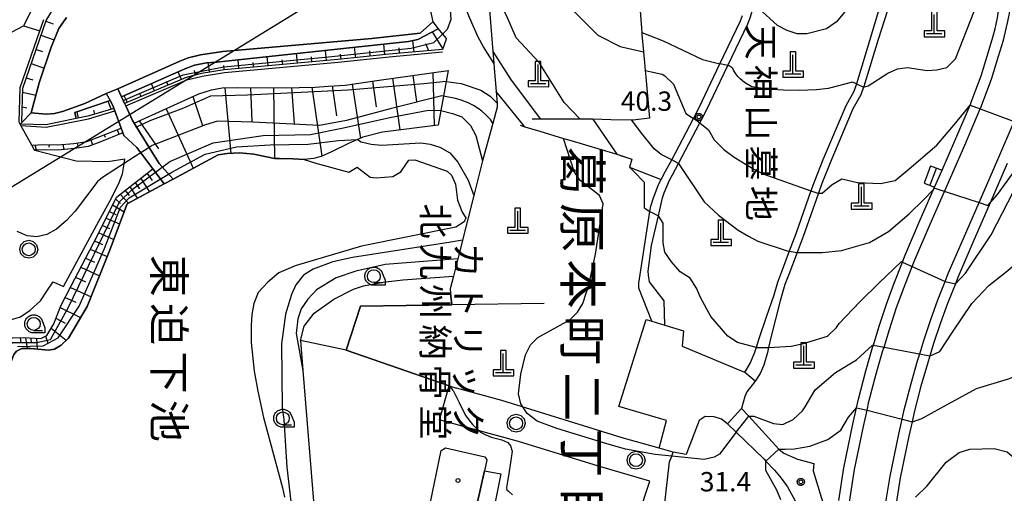
# Model space of a CAD drawing. Extents: x -8000 to -6000, y 93000 to 94500.
# Drawn here: x -7730 to -7539, y 93676 to 93768 of the extents above; entities that cross this region are included whole.
import ezdxf
from ezdxf.enums import TextEntityAlignment as Align

# ---------------------------------------------------------------- set-up
doc = ezdxf.new("R2010")
doc.units = 0
for name, color, linetype in [('2101000', 7, 'Continuous'), ('2101001', 7, 'Continuous'), ('2106000', 3, 'Continuous'), ('2106001', 3, 'Continuous'), ('2213000', 7, 'Continuous'), ('2214000', 3, 'Continuous'), ('2214110', 3, 'Continuous'), ('2214120', 3, 'Continuous'), ('2214990', 3, 'Continuous'), ('3001000', 4, 'Continuous'), ('3003000', 7, 'Continuous'), ('4201000', 7, 'Continuous'), ('4265000', 1, 'Continuous'), ('5101001', 4, 'Continuous'), ('5105000', 4, 'Continuous'), ('5105001', 4, 'Continuous'), ('6101110', 6, 'Continuous'), ('6101120', 6, 'Continuous'), ('6101990', 6, 'Continuous'), ('6110000', 1, 'Continuous'), ('6110110', 1, 'Continuous'), ('6110120', 1, 'Continuous'), ('6130000', 3, 'Continuous'), ('6301000', 3, 'Continuous'), ('6321000', 3, 'Continuous'), ('6331000', 3, 'Continuous'), ('7101000', 2, 'Continuous'), ('7101001', 8, 'Continuous'), ('7102000', 6, 'Continuous'), ('7102001', 8, 'Continuous'), ('7312000', 1, 'Continuous'), ('8114000', 5, 'Continuous'), ('8131000', 4, 'Continuous'), ('8151000', 5, 'Continuous'), ('8199000', 4, 'Continuous'), ('CLIP_BOX', 4, 'Continuous')]:
    doc.layers.add(name, color=color, linetype=linetype)
doc.styles.add('@PlotAnnotation', font='@MS Gothic.ttf')
doc.styles.add('Dm_Anotation', font='txt.shx', dxfattribs={"bigfont": 'PSCDM.shx'})

# ---------------------------------------------------------------- blocks, each defined once
blk = doc.blocks.new('420100')
at = {"layer": '4201000'}
for points in [[(0, 0), (0, 1.5)], [(0.6, 0), (-0.6, 0)]]:
    blk.add_lwpolyline(points, dxfattribs=at)
at = {"layer": 'CLIP_BOX'}
blk.add_lwpolyline([(-0.784, -0.224), (0.823, -0.227), (0.823, 0.233), (0.219, 0.233), (0.219, 1.731), (-0.218, 1.731), (-0.218, 0.233), (-0.785, 0.233)], close=True, dxfattribs=at)
blk = doc.blocks.new('632100')
at = {"layer": '6321000'}
blk.add_circle((0, 0), 0.5, dxfattribs=at)
at = {"layer": 'CLIP_BOX'}
blk.add_lwpolyline([(-0.347, 0.608), (0, 0.7), (0.356, 0.604), (0.615, 0.341), (0.7, -0.004), (0.602, -0.357), (0.343, -0.608), (-0.002, -0.698), (-0.339, -0.612), (-0.61, -0.345), (-0.696, 0), (-0.606, 0.345), (-0.347, 0.608)], dxfattribs=at)
blk = doc.blocks.new('633100')
at = {"layer": '6331000'}
blk.add_lwpolyline([(0, -0.5), (0.67, -0.5)], dxfattribs=at)
blk.add_circle((0, 0), 0.5, dxfattribs=at)
at = {"layer": 'CLIP_BOX'}
blk.add_lwpolyline([(0.87, -0.3), (0.87, -0.7), (0, -0.7), (-0.074, -0.695), (-0.146, -0.684), (-0.216, -0.666), (-0.282, -0.64), (-0.35, -0.606), (-0.414, -0.564), (-0.469, -0.521), (-0.52, -0.469), (-0.568, -0.408), (-0.608, -0.35), (-0.64, -0.281), (-0.666, -0.214), (-0.686, -0.144), (-0.697, -0.071), (-0.699, 0.003), (-0.695, 0.075), (-0.684, 0.148), (-0.665, 0.216), (-0.64, 0.281), (-0.606, 0.349), (-0.565, 0.412), (-0.522, 0.467), (-0.467, 0.52), (-0.41, 0.568), (-0.349, 0.607), (-0.283, 0.641), (-0.215, 0.665), (-0.148, 0.684), (-0.072, 0.696), (0, 0.7), (0.074, 0.696), (0.147, 0.685), (0.219, 0.666), (0.283, 0.639), (0.355, 0.605), (0.416, 0.562), (0.472, 0.518), (0.525, 0.463), (0.57, 0.407), (0.609, 0.346), (0.646, 0.273)], close=True, dxfattribs=at)
blk = doc.blocks.new('731200')
at = {"layer": '7312000'}
blk.add_circle((0, 0), 0.15, dxfattribs=at)
at = {"layer": 'CLIP_BOX'}
blk.add_lwpolyline([(-0.209, -0.178), (-0.219, -0.166), (-0.237, -0.14), (-0.251, -0.113), (-0.258, -0.094), (-0.265, -0.075), (-0.269, -0.057), (-0.273, -0.031), (-0.275, -0.008), (-0.274, 0.024), (-0.27, 0.054), (-0.266, 0.071), (-0.261, 0.088), (-0.255, 0.104), (-0.246, 0.124), (-0.239, 0.136), (-0.228, 0.154), (-0.219, 0.166), (-0.202, 0.187), (-0.189, 0.199), (-0.169, 0.217), (-0.151, 0.23), (-0.135, 0.239), (-0.113, 0.251), (-0.101, 0.256), (-0.082, 0.262), (-0.056, 0.269), (-0.04, 0.272), (-0.016, 0.275), (0.004, 0.275), (0.022, 0.274), (0.042, 0.272), (0.065, 0.267), (0.079, 0.264), (0.108, 0.253), (0.121, 0.247), (0.143, 0.235), (0.16, 0.224), (0.18, 0.208), (0.194, 0.194), (0.206, 0.182), (0.222, 0.162), (0.233, 0.146), (0.249, 0.116), (0.257, 0.097), (0.264, 0.075), (0.269, 0.057), (0.273, 0.032), (0.275, 0.014), (0.275, -0.008), (0.274, -0.023), (0.271, -0.048), (0.267, -0.067), (0.261, -0.088), (0.249, -0.117), (0.23, -0.151), (0.219, -0.166), (0.204, -0.184), (0.189, -0.199), (0.172, -0.215), (0.154, -0.228), (0.136, -0.239), (0.124, -0.246), (0.107, -0.253), (0.09, -0.26), (0.071, -0.266), (0.044, -0.271), (0.028, -0.274), (0.009, -0.275), (-0.009, -0.275), (-0.024, -0.274), (-0.041, -0.272), (-0.063, -0.268), (-0.086, -0.261), (-0.101, -0.256), (-0.115, -0.25), (-0.133, -0.241), (-0.148, -0.231), (-0.17, -0.216), (-0.182, -0.206), (-0.197, -0.192)], close=True, dxfattribs=at)
blk = doc.blocks.new('819900')
at = {"layer": '8199000'}
blk.add_circle((0, 0), 0.15, dxfattribs=at)

msp = doc.modelspace()

# ---------------------------------------------------------------- linework, layer by layer
at = {"layer": '2101000', "flags": 128}
for points in [[(-7545.82, 93751.74), (-7545.7, 93752.02), (-7545.66, 93752.13), (-7545.21, 93753.35), (-7543.67, 93757.42), (-7542.34, 93761.85), (-7541.38, 93764.92), (-7540.97, 93766.49), (-7540.75, 93767.45), (-7540.5, 93768.68), (-7540.34, 93769.56), (-7539.96, 93771.76), (-7539.91, 93772.3), (-7539.84, 93773.23), (-7539.79, 93774.66)], [(-7551.25, 93739.13), (-7548.79, 93744.78), (-7545.82, 93751.74)], [(-7571.27, 93675.01), (-7570.26, 93681.4), (-7568.51, 93689.82), (-7567.82, 93693.01), (-7567.45, 93694.72), (-7566.04, 93700.16), (-7564.7, 93704.71), (-7564.56, 93705.16), (-7563.45, 93708.84), (-7562.03, 93713.12), (-7560.55, 93717.19), (-7558.93, 93721.28), (-7558.44, 93722.52), (-7555.46, 93729.47), (-7552.89, 93735.37), (-7552.69, 93735.83)], [(-7590.1, 93692.89), (-7588.7, 93691.36), (-7582.9, 93685.01), (-7582.82, 93684.92), (-7581.89, 93684.19), (-7579.25, 93683.06), (-7576.12, 93682.19), (-7576.21, 93680.78), (-7573.26, 93671.05)], [(-7592.79, 93689.88), (-7591.15, 93688.3), (-7585.79, 93683.13), (-7585.36, 93682.67), (-7583.73, 93680.91), (-7582.44, 93679.38), (-7581.17, 93677.67), (-7579.7, 93674.96), (-7579.7, 93674.46), (-7579.32, 93672.31), (-7578.62, 93669.6)]]:
    msp.add_lwpolyline(points, dxfattribs=at)
at = {"layer": '2101001', "flags": 128}
for points in [[(-7538.6, 93740.39), (-7541.92, 93732.77), (-7545.27, 93725.07), (-7548.18, 93718.29), (-7548.67, 93717.05), (-7550.18, 93713.24), (-7551.55, 93709.48), (-7552.87, 93705.48), (-7553.6, 93703.09), (-7554.07, 93701.53), (-7555.34, 93697.21), (-7556.65, 93692.14), (-7557.05, 93690.32), (-7557.66, 93687.51), (-7559.34, 93679.4), (-7559.46, 93678.62)], [(-7552.69, 93735.83), (-7551.25, 93739.13)], [(-7592.79, 93689.88), (-7590.1, 93692.89)], [(-7559.46, 93678.62), (-7560.32, 93673.21), (-7560.36, 93672.97), (-7561.09, 93667.57)]]:
    msp.add_lwpolyline(points, dxfattribs=at)
at = {"layer": '2106000', "flags": 128}
for points in [[(-7604.97, 93709.03), (-7605.12, 93713.73), (-7607.92, 93717.47), (-7608.13, 93718.71), (-7608.19, 93719.51), (-7607.57, 93724.48), (-7606.21, 93730.25), (-7605.39, 93733.73), (-7605.06, 93734.73), (-7604.03, 93737.17), (-7603.47, 93738.2), (-7602.32, 93740.4), (-7598.21, 93748.26), (-7596.98, 93750.6), (-7592.76, 93759.43), (-7588.9, 93767.51), (-7588.45, 93768.66), (-7587.8, 93770.77), (-7585.42, 93778.47), (-7585.18, 93779.24)], [(-7561.13, 93778.3), (-7565.08, 93764.87), (-7567.8, 93755.87), (-7568.36, 93754.38), (-7569.92, 93751.6), (-7574.33, 93741.09), (-7575.98, 93736.99), (-7576.64, 93735.11), (-7579.56, 93726.73), (-7580.85, 93723.37), (-7582.37, 93719.41), (-7583.11, 93717.34), (-7583.87, 93714.83), (-7585.33, 93710.61), (-7586.77, 93706.38), (-7587.28, 93704.71), (-7587.58, 93703.72), (-7588.37, 93701.85), (-7589.26, 93700.34), (-7589.54, 93699.93)], [(-7560.02, 93775.75), (-7563.65, 93764.43), (-7566.39, 93755.36), (-7566.46, 93755.18), (-7566.99, 93753.74), (-7568.53, 93751.02), (-7572.94, 93740.53), (-7574.57, 93736.49), (-7575.21, 93734.65), (-7578.15, 93726.21), (-7579.34, 93723.11), (-7580.96, 93718.9), (-7581.68, 93716.9), (-7582.63, 93713.76), (-7584.43, 93706.64), (-7584.87, 93704.72), (-7585.09, 93703.76), (-7585.81, 93701.28), (-7586.48, 93699.65), (-7587.44, 93698.2)], [(-7607.46, 93709.79), (-7610, 93716.22), (-7610.01, 93717.2), (-7607.84, 93731.06), (-7607.67, 93732.14), (-7607.24, 93733.56), (-7606.21, 93736.3), (-7605.67, 93737.3), (-7604.8, 93738.89), (-7603.63, 93741.13), (-7599.42, 93749.16), (-7598.33, 93751.25), (-7594.28, 93759.73), (-7590.3, 93768.07), (-7589.88, 93769.11)]]:
    msp.add_lwpolyline(points, dxfattribs=at)
at = {"layer": '2106001', "flags": 128}
for points in [[(-7607.46, 93709.79), (-7604.97, 93709.03)], [(-7587.44, 93698.2), (-7589.54, 93699.93)]]:
    msp.add_lwpolyline(points, dxfattribs=at)
at = {"layer": '2213000', "flags": 128}
for points in [[(-7543.85, 93751), (-7543.75, 93751.24), (-7541.68, 93756.75), (-7540.33, 93761.23), (-7539.36, 93764.35), (-7538.93, 93766), (-7538.55, 93767.68), (-7538.27, 93769.19), (-7537.87, 93771.48), (-7537.75, 93772.77), (-7537.83, 93773.14), (-7538, 93773.52), (-7538.27, 93773.96), (-7538.52, 93774.23), (-7539.02, 93774.54), (-7539.79, 93774.66)], [(-7569.2, 93674.71), (-7568.2, 93681.03), (-7566.47, 93689.39), (-7565.78, 93692.53), (-7565.41, 93694.23), (-7564.01, 93699.61), (-7562.69, 93704.11), (-7562.49, 93704.77), (-7561.45, 93708.2), (-7560.05, 93712.44), (-7558.59, 93716.44), (-7557.02, 93720.42), (-7556.5, 93721.72), (-7553.54, 93728.64), (-7550.76, 93735), (-7546.86, 93743.95), (-7543.85, 93751)], [(-7562.3, 93673.54), (-7561.31, 93679.76), (-7559.62, 93687.93), (-7558.99, 93690.81), (-7558.6, 93692.61), (-7557.26, 93697.74), (-7555.99, 93702.11), (-7555.57, 93703.46), (-7554.77, 93706.09), (-7553.44, 93710.14), (-7552.05, 93713.95), (-7550.63, 93717.54), (-7550.03, 93719.05), (-7547.11, 93725.86), (-7544.07, 93732.83), (-7540.43, 93741.18), (-7537.3, 93748.53)]]:
    msp.add_lwpolyline(points, dxfattribs=at)
at = {"layer": '2214000', "flags": 128}
for points in [[(-7553.46, 93739.97), (-7551.25, 93739.13)], [(-7554.74, 93736.61), (-7552.69, 93735.83)]]:
    msp.add_lwpolyline(points, dxfattribs=at)
at = {"layer": '2214110', "flags": 128}
msp.add_lwpolyline([(-7553.46, 93739.97), (-7554.74, 93736.61)], dxfattribs=at)
at = {"layer": '2214120', "flags": 128}
msp.add_lwpolyline([(-7552.69, 93735.83), (-7551.25, 93739.13)], dxfattribs=at)
at = {"layer": '2214990', "flags": 128}
msp.add_lwpolyline([(-7552.35, 93739.55), (-7553.63, 93736.19)], dxfattribs=at)
at = {"layer": '3001000', "flags": 128}
msp.add_lwpolyline([(-7648.31, 93684.75), (-7647.43, 93685.22), (-7639.84, 93683.5), (-7639.46, 93682.9), (-7639.92, 93680.82), (-7641.31, 93674.46), (-7641.7, 93672.69), (-7643.03, 93671.94), (-7649.87, 93673.7), (-7650.43, 93674.41)], close=True, dxfattribs=at)
at = {"layer": '3003000', "flags": 128}
msp.add_lwpolyline([(-7639.92, 93680.82), (-7636.73, 93680.21), (-7638.02, 93673.76), (-7641.31, 93674.46)], close=True, dxfattribs=at)
at = {"layer": '4265000', "flags": 128}
msp.add_lwpolyline([(-7569.24, 93835.53), (-7747.89, 93725.77)], dxfattribs=at)
at = {"layer": '5101001', "flags": 128}
for points in [[(-7713.19, 93754), (-7710.94, 93754.88)], [(-7713.19, 93754), (-7712.45, 93752.61), (-7711.86, 93751.5), (-7711.71, 93751.09), (-7711.54, 93750.62), (-7710.32, 93747.26), (-7709.97, 93746.32), (-7709.8, 93745.84), (-7707.29, 93743.48), (-7706.52, 93742.46)], [(-7710.94, 93754.88), (-7710.23, 93753.33), (-7709.63, 93752.03), (-7709.43, 93751.57), (-7708.14, 93748.77), (-7707.79, 93748.2), (-7704.88, 93743.52)], [(-7706.52, 93742.46), (-7704.17, 93739.34), (-7701.98, 93736.43)], [(-7704.88, 93743.52), (-7702.95, 93740.42), (-7700.25, 93737.36)], [(-7701.98, 93736.43), (-7700.25, 93737.36)]]:
    msp.add_lwpolyline(points, dxfattribs=at)
at = {"layer": '5105000', "flags": 128}
for points in [[(-7697.35, 93826.51), (-7696.23, 93831.81), (-7695.73, 93834.27), (-7695.11, 93836.57), (-7676, 93829.16), (-7675.11, 93829.87), (-7658.41, 93820.82), (-7651.77, 93815.92), (-7651.21, 93814.99), (-7648.94, 93808.76), (-7656.53, 93804.18), (-7657.97, 93801.7), (-7658.17, 93796.53), (-7656.62, 93791.79), (-7655.02, 93788.54), (-7651.01, 93772.96), (-7649.92, 93767.85), (-7652.35, 93765.65), (-7661.73, 93764.67), (-7690.63, 93762.12), (-7694.93, 93761.5), (-7697.31, 93760.88), (-7698.97, 93760.23), (-7710.94, 93754.88)], [(-7713.19, 93754), (-7717.37, 93752.02), (-7721.7, 93750.51), (-7723.22, 93750.08), (-7724.84, 93749.99), (-7727.76, 93750.25), (-7726.21, 93756.05), (-7723.86, 93762.96), (-7722.37, 93766.58), (-7720.91, 93768.69)], [(-7700.25, 93737.36), (-7691.5, 93742.09), (-7689.77, 93742.31), (-7687.32, 93742.44), (-7684.58, 93742.22), (-7680.58, 93741.4), (-7679.63, 93741.36), (-7676.98, 93741.3), (-7674.87, 93741.16), (-7672.59, 93740.49), (-7666.21, 93738.69), (-7664.57, 93739.68), (-7662.03, 93737.77), (-7660.92, 93737.64), (-7657.69, 93737.91), (-7656.09, 93738.78), (-7655.13, 93740.22), (-7654.56, 93741.05), (-7653.4, 93741.12), (-7647.15, 93738.93), (-7646.3, 93738.15), (-7645.55, 93736.42), (-7645.16, 93733.27), (-7644.22, 93730.96), (-7643.49, 93729.84), (-7643.83, 93729.08), (-7645.44, 93728.06), (-7663.73, 93724.34), (-7676.59, 93720.57), (-7679.76, 93719.22), (-7681.88, 93717.4), (-7683.76, 93715.36), (-7684.61, 93713.27), (-7685.01, 93711.11), (-7685.11, 93708.97), (-7685.12, 93705.66), (-7684.52, 93700.1), (-7683.8, 93696.23), (-7682.76, 93691.11), (-7679.04, 93677.51), (-7678.68, 93675.71)], [(-7747.34, 93670.51), (-7751.44, 93689.51), (-7744.47, 93690.57), (-7742.95, 93690.49), (-7741.46, 93690.17), (-7740.03, 93689.73), (-7736.99, 93688.81), (-7736.13, 93688.55), (-7732.32, 93700.13), (-7731.11, 93703.33), (-7730.61, 93704.03), (-7729.56, 93704.54), (-7727.81, 93704.5), (-7724.41, 93704.17), (-7723.23, 93704.38), (-7721.96, 93705.14), (-7720.51, 93706.54), (-7716.9, 93712.69), (-7712.57, 93723.49), (-7709.16, 93732.56), (-7701.98, 93736.43)]]:
    msp.add_lwpolyline(points, dxfattribs=at)
at = {"layer": '5105001', "flags": 128}
for points in [[(-7710.94, 93754.88), (-7713.19, 93754)], [(-7700.25, 93737.36), (-7701.98, 93736.43)]]:
    msp.add_lwpolyline(points, dxfattribs=at)
at = {"layer": '6101110', "flags": 128}
for points in [[(-7729.51, 93748.42), (-7729.57, 93748.52), (-7729.38, 93755.03), (-7724.87, 93768.11), (-7723.62, 93770.13), (-7722.09, 93771.63), (-7719.63, 93773.23), (-7712.69, 93777.25), (-7707.25, 93781.58), (-7701.9, 93786.35), (-7700.53, 93787.86), (-7697.16, 93808.78), (-7697.11, 93809.11), (-7697.04, 93811.81), (-7697.16, 93813.78), (-7697.64, 93815.31), (-7698.86, 93817.08), (-7699.34, 93817.76), (-7700.24, 93819.3), (-7700.97, 93821.4), (-7701.45, 93822.97), (-7701.87, 93825.08)], [(-7647.36, 93764.54), (-7648.07, 93762.52), (-7658.39, 93761.58), (-7668.32, 93760.56), (-7690.34, 93758.57), (-7694.71, 93757.83), (-7697.73, 93757.07), (-7709.63, 93752.03)], [(-7707.79, 93748.2), (-7695.29, 93753.89), (-7692.79, 93754.71), (-7690.75, 93755.08), (-7687.75, 93755.14), (-7678.41, 93755.09), (-7675.81, 93755.15), (-7672.7, 93755.22), (-7670.13, 93755.41), (-7666.9, 93755.61), (-7660.32, 93756.58), (-7646.94, 93758.46)], [(-7711.71, 93751.09), (-7716.79, 93749.57), (-7719.03, 93749.13)], [(-7727.63, 93743.98), (-7725.31, 93744.07), (-7722.64, 93744), (-7719.49, 93744.29), (-7716.96, 93744.68), (-7714.77, 93745.49), (-7710.32, 93747.26)], [(-7736.13, 93688.55), (-7737.14, 93691.02), (-7737.32, 93692.41), (-7733.46, 93705.55), (-7732.98, 93706.04), (-7731.3, 93706.6), (-7729.25, 93706.63), (-7725.89, 93706.47), (-7724.74, 93707.04), (-7723.38, 93709.3), (-7721.98, 93712.81), (-7720.01, 93716.64), (-7714.98, 93726.33), (-7711.2, 93733.88), (-7704.17, 93739.34)]]:
    msp.add_lwpolyline(points, dxfattribs=at)
at = {"layer": '6101120', "flags": 128}
for points in [[(-7720.91, 93768.69), (-7722.37, 93766.58), (-7723.86, 93762.96), (-7726.21, 93756.05), (-7727.76, 93750.25), (-7729.51, 93748.42)], [(-7709.63, 93752.03), (-7710.23, 93753.33), (-7698.07, 93758.69), (-7696.07, 93759.46), (-7693.79, 93759.91), (-7691.83, 93760.07), (-7654.63, 93764.07), (-7652.82, 93764.44), (-7648.9, 93766.52), (-7648.03, 93765.47), (-7647.35, 93764.66), (-7647.36, 93764.54)], [(-7646.94, 93758.46), (-7647.34, 93756.32), (-7647.86, 93753.48), (-7648.39, 93750.67), (-7648.91, 93747.85), (-7659.67, 93746.47), (-7663.48, 93745.49), (-7664.49, 93745.04), (-7666.25, 93744.25), (-7669.55, 93742.64), (-7671.57, 93741.77), (-7673.01, 93741.36), (-7674.87, 93741.16), (-7676.98, 93741.3), (-7679.63, 93741.36), (-7680.58, 93741.4), (-7684.58, 93742.22), (-7687.32, 93742.44), (-7689.77, 93742.31), (-7691.5, 93742.09), (-7700.25, 93737.36), (-7702.95, 93740.42), (-7704.88, 93743.52), (-7707.79, 93748.2)], [(-7719.03, 93749.13), (-7719.27, 93750.27), (-7712.45, 93752.61), (-7711.86, 93751.5), (-7711.71, 93751.09)], [(-7710.32, 93747.26), (-7709.97, 93746.32), (-7714.41, 93744.55), (-7716.7, 93743.71), (-7719.36, 93743.3), (-7722.61, 93743), (-7725.3, 93743.07), (-7727.08, 93743), (-7727.63, 93743.98)], [(-7704.17, 93739.34), (-7701.98, 93736.43), (-7709.16, 93732.56), (-7712.57, 93723.49), (-7716.9, 93712.69), (-7720.51, 93706.54), (-7721.96, 93705.14), (-7723.23, 93704.38), (-7724.41, 93704.17), (-7727.81, 93704.5), (-7729.56, 93704.54), (-7730.61, 93704.03), (-7731.11, 93703.33), (-7732.32, 93700.13), (-7736.13, 93688.55)]]:
    msp.add_lwpolyline(points, dxfattribs=at)
at = {"layer": '6101990', "flags": 128}
for points in [[(-7724.9, 93768.01), (-7723.48, 93767.52)], [(-7648.01, 93762.7), (-7649.99, 93765.94)], [(-7725.85, 93765.27), (-7723.28, 93764.38)], [(-7659.2, 93761.49), (-7659.41, 93763.56)], [(-7653.54, 93762.02), (-7653.8, 93764.24)], [(-7650.71, 93762.28), (-7651.28, 93763.62)], [(-7726.79, 93762.53), (-7725.55, 93762.1)], [(-7676.17, 93759.85), (-7676.34, 93761.74)], [(-7670.51, 93760.36), (-7670.69, 93762.35)], [(-7667.68, 93760.62), (-7667.79, 93761.63)], [(-7664.86, 93760.91), (-7665.07, 93762.95)], [(-7662.03, 93761.2), (-7662.13, 93762.23)], [(-7656.37, 93761.76), (-7656.47, 93762.81)], [(-7727.74, 93759.79), (-7725.23, 93758.92)], [(-7693.12, 93758.1), (-7693.44, 93759.94)], [(-7687.49, 93758.83), (-7687.65, 93760.52)], [(-7684.66, 93759.09), (-7684.74, 93759.96)], [(-7681.83, 93759.34), (-7681.99, 93761.13)], [(-7679, 93759.59), (-7679.08, 93760.52)], [(-7673.34, 93760.1), (-7673.43, 93761.07)], [(-7698.62, 93756.7), (-7699.24, 93758.17)], [(-7695.91, 93757.53), (-7696.13, 93758.44)], [(-7690.32, 93758.58), (-7690.4, 93759.4)], [(-7649.91, 93758.05), (-7649.63, 93747.76)], [(-7728.69, 93757.04), (-7727.43, 93756.61)], [(-7703.85, 93754.48), (-7704.44, 93755.88)], [(-7701.23, 93755.59), (-7701.54, 93756.31)], [(-7665.52, 93755.82), (-7663.96, 93745.28)], [(-7661.62, 93756.39), (-7660.88, 93751.37)], [(-7657.72, 93756.95), (-7656.31, 93746.9)], [(-7653.81, 93757.5), (-7653.1, 93752.45)], [(-7729.4, 93754.26), (-7726.84, 93753.68)], [(-7706.46, 93753.37), (-7706.75, 93754.05)], [(-7690.24, 93755.09), (-7689.07, 93742.35)], [(-7685.26, 93755.13), (-7684.98, 93748.56)], [(-7680.78, 93755.1), (-7680.58, 93741.4)], [(-7677.31, 93755.11), (-7676.8, 93748.15)], [(-7673.37, 93755.2), (-7671.43, 93741.83)], [(-7669.44, 93755.45), (-7668.57, 93749.63)], [(-7712.22, 93750.94), (-7712.85, 93752.47)], [(-7709.08, 93752.26), (-7709.73, 93753.55)], [(-7696.41, 93753.38), (-7694.58, 93747.78)], [(-7729.49, 93751.36), (-7728.56, 93751.2)], [(-7718.57, 93749.22), (-7718.86, 93750.41)], [(-7715.38, 93750), (-7715.59, 93750.73)], [(-7701.61, 93751.01), (-7696.35, 93739.47)], [(-7706.81, 93748.65), (-7703.07, 93743.25)], [(-7711.08, 93746.96), (-7710.7, 93746.03)], [(-7718.84, 93744.39), (-7718.77, 93743.89)], [(-7716.18, 93744.97), (-7715.84, 93744.03)], [(-7713.63, 93745.94), (-7713.44, 93745.48)], [(-7727.03, 93744.01), (-7726.79, 93743.02)], [(-7724.29, 93744.04), (-7724.31, 93743.54)], [(-7721.56, 93744.1), (-7721.47, 93743.1)], [(-7707.58, 93736.7), (-7706.78, 93735.48)], [(-7706.52, 93737.52), (-7704.81, 93734.9)], [(-7705.29, 93738.48), (-7704.32, 93737.09)], [(-7709.56, 93735.16), (-7708.76, 93734.18)], [(-7708.63, 93735.88), (-7707.17, 93733.63)], [(-7711.38, 93733.53), (-7710.43, 93732.61)], [(-7710.49, 93734.43), (-7708.91, 93732.7)], [(-7712.6, 93731.09), (-7711.36, 93730.54)], [(-7711.96, 93732.37), (-7709.74, 93731.03)], [(-7713.23, 93729.82), (-7710.62, 93728.68)], [(-7713.95, 93728.39), (-7712.56, 93727.79)], [(-7715.47, 93725.38), (-7713.93, 93724.69)], [(-7714.66, 93726.97), (-7711.75, 93725.68)], [(-7716.3, 93723.79), (-7713.03, 93722.33)], [(-7717.21, 93722.03), (-7715.5, 93721.25)], [(-7718.12, 93720.27), (-7714.52, 93718.62)], [(-7719.13, 93718.33), (-7717.24, 93717.46)], [(-7720.14, 93716.38), (-7716.15, 93714.56)], [(-7721.15, 93714.42), (-7719.06, 93713.49)], [(-7722.12, 93712.45), (-7718.17, 93710.52)], [(-7722.94, 93710.41), (-7721.18, 93709.41)], [(-7723.9, 93708.44), (-7720.94, 93706.13)], [(-7729.91, 93706.62), (-7729.74, 93705.58)], [(-7728.85, 93706.61), (-7728.51, 93704.52)], [(-7727.79, 93706.56), (-7727.73, 93705.52)], [(-7726.73, 93706.51), (-7726.6, 93704.38)], [(-7724.96, 93706.93), (-7724.52, 93705.58)]]:
    msp.add_lwpolyline(points, dxfattribs=at)
at = {"layer": '6110000', "flags": 128}
for points in [[(-7710.68, 93789.29), (-7712.46, 93786.53), (-7714.12, 93784.05), (-7715.72, 93781.85), (-7717.44, 93780.12), (-7719.5, 93778.36), (-7724.37, 93774.87), (-7725.45, 93773.77), (-7726.75, 93771.8), (-7727.76, 93770.04), (-7729.21, 93767.09)], [(-7639.15, 93772.69), (-7638.29, 93762.12), (-7638.11, 93759.88), (-7638.03, 93758.87), (-7637.66, 93754.34), (-7637.48, 93752.12), (-7637.42, 93751.35), (-7638.31, 93748.14), (-7639.72, 93743.04), (-7640.26, 93740.92), (-7641.96, 93734.22), (-7644.15, 93725.56), (-7644.38, 93724.66), (-7645.08, 93721.92), (-7645.93, 93718.57), (-7646.56, 93716.09), (-7646.48, 93715.26), (-7646.26, 93713)], [(-7609.81, 93770.84), (-7609.42, 93765.83), (-7609.39, 93765.39), (-7609.08, 93762.04), (-7608.89, 93759.96), (-7608.75, 93758.42), (-7608.63, 93757.13), (-7607.92, 93749.18), (-7611.08, 93748.81), (-7611.37, 93748.82), (-7615.4, 93748.9), (-7618.93, 93748.97), (-7621.38, 93749.02), (-7621.56, 93749.02), (-7629.06, 93749.02), (-7630.65, 93749.02)], [(-7701.98, 93736.43), (-7704.17, 93739.34), (-7706.52, 93742.46), (-7707.29, 93743.48), (-7709.8, 93745.84), (-7709.97, 93746.32), (-7710.32, 93747.26), (-7711.54, 93750.62), (-7711.71, 93751.09), (-7711.86, 93751.5), (-7712.45, 93752.61)], [(-7710.23, 93753.33), (-7709.63, 93752.03), (-7709.43, 93751.57), (-7708.14, 93748.77), (-7707.79, 93748.2), (-7704.88, 93743.52), (-7702.95, 93740.42), (-7700.25, 93737.36)], [(-7632.97, 93747.82), (-7632.06, 93747.54), (-7629.2, 93746.67), (-7624.59, 93745.27), (-7623.39, 93744.9), (-7614.28, 93742.19), (-7613.53, 93741.95), (-7611.37, 93741.26), (-7611.8, 93739.71), (-7605.67, 93737.3)], [(-7628.35, 93713.26), (-7646.26, 93713), (-7663.92, 93712.74), (-7666.68, 93704.17), (-7675.57, 93706.1), (-7675.1, 93700.27), (-7672.98, 93674.13), (-7672.17, 93673.71), (-7666.28, 93670.63), (-7664.82, 93670.34), (-7652.25, 93667.8)], [(-7666.68, 93704.17), (-7646.74, 93697.28), (-7646.54, 93697.21), (-7645.35, 93696.8)]]:
    msp.add_lwpolyline(points, dxfattribs=at)
at = {"layer": '6110110', "flags": 128}
for points in [[(-7648.9, 93766.52), (-7652.82, 93764.44), (-7654.63, 93764.07), (-7691.83, 93760.07), (-7693.79, 93759.91), (-7696.07, 93759.46), (-7698.07, 93758.69), (-7710.23, 93753.33)], [(-7712.45, 93752.61), (-7719.27, 93750.27), (-7719.03, 93749.13), (-7724.83, 93747.88), (-7729.87, 93748.05)]]:
    msp.add_lwpolyline(points, dxfattribs=at)
at = {"layer": '6110120', "flags": 128}
for points in [[(-7710.23, 93753.33), (-7710.94, 93754.88), (-7698.97, 93760.23), (-7697.31, 93760.88), (-7694.93, 93761.5), (-7690.63, 93762.12), (-7661.73, 93764.67), (-7652.35, 93765.65), (-7649.92, 93767.85), (-7648.9, 93766.52)], [(-7729.87, 93748.05), (-7729.51, 93748.42), (-7727.76, 93750.25), (-7724.84, 93749.99), (-7723.22, 93750.08), (-7721.7, 93750.51), (-7717.37, 93752.02), (-7713.19, 93754), (-7712.45, 93752.61)]]:
    msp.add_lwpolyline(points, dxfattribs=at)
at = {"layer": '6130000', "flags": 128}
for points in [[(-7733.3, 93709.62), (-7729.8, 93710.65), (-7727.95, 93711.92), (-7725.96, 93713.74), (-7724.56, 93715.82), (-7723.5, 93717.47), (-7721.48, 93716.52), (-7715, 93728.49), (-7712.52, 93733.1), (-7710.74, 93736.5), (-7710.07, 93738.42), (-7709.72, 93740.33), (-7709.71, 93740.41), (-7709.59, 93741.25), (-7712.88, 93740.73), (-7719.05, 93740.83), (-7727.05, 93742.94), (-7727.08, 93743), (-7727.63, 93743.98), (-7729.74, 93747.8), (-7729.87, 93748.05), (-7730.07, 93748.4), (-7729.88, 93755.12), (-7726.07, 93766.15), (-7725.32, 93768.33)], [(-7741.7, 93763.26), (-7738.23, 93762.37), (-7729.21, 93767.09)], [(-7709.43, 93751.57), (-7697.57, 93756.6), (-7694.61, 93757.34), (-7690.28, 93758.08), (-7668.27, 93760.06), (-7658.35, 93761.08), (-7648.02, 93762.03)], [(-7729.74, 93747.8), (-7724.81, 93747.47), (-7716.67, 93749.09), (-7711.54, 93750.62)], [(-7538.6, 93740.39), (-7541.92, 93732.77), (-7545.27, 93725.07), (-7548.18, 93718.29), (-7548.67, 93717.05), (-7550.18, 93713.24), (-7551.55, 93709.48), (-7552.87, 93705.48), (-7553.6, 93703.09), (-7554.07, 93701.53), (-7555.34, 93697.21), (-7556.65, 93692.14), (-7557.05, 93690.32), (-7557.66, 93687.51), (-7559.34, 93679.4), (-7559.46, 93678.62), (-7560.32, 93673.21)]]:
    msp.add_lwpolyline(points, dxfattribs=at)
at = {"layer": '6301000', "flags": 128}
for points in [[(-7729.21, 93767.09), (-7726.07, 93766.15)], [(-7606.07, 93685.21), (-7604.61, 93690.55), (-7613.85, 93693.26), (-7608.57, 93710.13), (-7607.46, 93709.79), (-7604.97, 93709.03), (-7601.37, 93707.94), (-7601.6, 93704.94), (-7589.54, 93699.93)], [(-7613.97, 93658.77), (-7612.25, 93665.44), (-7607.88, 93678.78), (-7617.8, 93681.69), (-7633.31, 93686.47), (-7644.66, 93689.58), (-7648.65, 93690.68), (-7646.74, 93697.28)], [(-7600.44, 93684.96), (-7600.85, 93683.93), (-7603.32, 93684.44), (-7606.07, 93685.21), (-7613.22, 93687.2), (-7636.52, 93694.42), (-7645.35, 93696.8)], [(-7587.44, 93698.2), (-7589.1, 93696.09), (-7589.45, 93695.2), (-7590.1, 93692.89)], [(-7592.79, 93689.88), (-7593.99, 93690.84), (-7595.37, 93691.29), (-7597.14, 93691.33), (-7598.31, 93690.52), (-7600.44, 93684.96)], [(-7607.12, 93655.87), (-7606.41, 93662.05), (-7604.05, 93682.55), (-7603.63, 93683.63), (-7603.32, 93684.44)]]:
    msp.add_lwpolyline(points, dxfattribs=at)
at = {"layer": '7101000', "flags": 128}
for points in [[(-7640.17, 93786.68), (-7636.71, 93783.91), (-7632.05, 93780.12), (-7629.29, 93777.54), (-7624.64, 93772.54), (-7622.57, 93769.96), (-7617.92, 93765.31), (-7613.61, 93763.07), (-7609.08, 93762.04)], [(-7608.75, 93758.42), (-7605.5, 93757.71), (-7604.94, 93757.4), (-7603.25, 93755.81), (-7600.92, 93750.1), (-7599.42, 93749.16)], [(-7638.31, 93748.14), (-7638.74, 93748.92), (-7639.65, 93749.83), (-7640.41, 93750.54), (-7641.13, 93751.1), (-7642.04, 93751.66), (-7643.06, 93752.17), (-7644.43, 93752.68), (-7645.55, 93753.03), (-7647.87, 93753.48)], [(-7575.21, 93734.65), (-7574.46, 93734.65), (-7572.56, 93736.34), (-7570.65, 93737.4), (-7567.63, 93736.72), (-7563.2, 93736.49), (-7560.35, 93737.11), (-7557.62, 93739.34), (-7552.28, 93743.93), (-7548.56, 93748.27), (-7545.82, 93751.74)], [(-7598.21, 93748.26), (-7596.47, 93746.92), (-7595.42, 93745.02), (-7593.51, 93743.11), (-7591.5, 93741.63), (-7587.69, 93739.3), (-7585.78, 93738.35), (-7576.64, 93735.11)], [(-7706.52, 93742.46), (-7707.72, 93741.68), (-7709.71, 93740.41), (-7713.75, 93737.84), (-7714.8, 93736.97), (-7719.24, 93731.15), (-7720.93, 93729.35), (-7722.84, 93727.66), (-7724.74, 93726.6), (-7726.65, 93726.18), (-7728.55, 93726.39), (-7730.46, 93727.24)], [(-7675.57, 93706.1), (-7674.84, 93708.85), (-7672.89, 93711.36), (-7669.08, 93714.11), (-7665.27, 93716.02), (-7663.36, 93716.65), (-7659.55, 93717.39), (-7655.74, 93717.82), (-7645.93, 93718.57)], [(-7556.37, 93675.68), (-7554.15, 93677.91), (-7550.43, 93682.5), (-7547.95, 93684.36), (-7545.84, 93684.98), (-7541.13, 93685.1), (-7538.64, 93684.48), (-7536.78, 93682.87), (-7534.92, 93680.76), (-7533.23, 93677.6), (-7532.67, 93676.24)]]:
    msp.add_lwpolyline(points, dxfattribs=at)
at = {"layer": '7101001', "flags": 128}
for points in [[(-7609.08, 93762.04), (-7608.89, 93759.96), (-7608.75, 93758.42)], [(-7647.87, 93753.48), (-7648.19, 93753.55), (-7658.18, 93751.02), (-7666.67, 93748.74), (-7671.9, 93747.76), (-7684.8, 93748.41), (-7691.66, 93748.58), (-7693.94, 93747.92), (-7704.27, 93743.92), (-7704.88, 93743.52), (-7706.52, 93742.46)], [(-7545.82, 93751.74), (-7543.85, 93751), (-7537.3, 93748.53), (-7535.43, 93747.82)], [(-7638.31, 93748.14), (-7639.72, 93743.04), (-7640.26, 93740.92), (-7641.96, 93734.22), (-7644.15, 93725.56), (-7644.38, 93724.66), (-7645.08, 93721.92), (-7645.93, 93718.57)], [(-7599.42, 93749.16), (-7599.23, 93749.04), (-7598.21, 93748.26)], [(-7576.64, 93735.11), (-7575.34, 93734.65), (-7575.21, 93734.65)], [(-7675.57, 93706.1), (-7675.1, 93700.27), (-7672.98, 93674.13), (-7666.28, 93670.63), (-7664.82, 93670.34), (-7652.25, 93667.8), (-7640.51, 93665.04), (-7638.82, 93664.18), (-7636.07, 93662.2), (-7634.34, 93664.68), (-7629.84, 93661.74), (-7629.37, 93661.43), (-7628.43, 93661.23), (-7621.08, 93659.38), (-7616.13, 93658.13), (-7607.12, 93655.87), (-7603.63, 93654.99), (-7587.82, 93652.12), (-7578.73, 93653.27)]]:
    msp.add_lwpolyline(points, dxfattribs=at)
at = {"layer": '7102000', "flags": 128}
for points in [[(-7642.51, 93811.79), (-7642.83, 93810), (-7644.63, 93806.4), (-7648.76, 93800.69), (-7649.81, 93798.78), (-7651.08, 93794.97), (-7651.4, 93791.16), (-7651.3, 93789.26), (-7650.03, 93783.54), (-7647.27, 93774.02), (-7646.53, 93770.21), (-7646.43, 93768.3), (-7647.17, 93766.4), (-7648.03, 93765.47)], [(-7638.11, 93759.88), (-7640.08, 93763.01), (-7641.14, 93764.91), (-7642.83, 93768.72), (-7644.31, 93772.53), (-7645.79, 93778.25), (-7646.43, 93783.96), (-7646.43, 93785.87), (-7646.22, 93789.68), (-7645.58, 93793.49), (-7645.05, 93795.39), (-7643.78, 93799.2), (-7642.83, 93801), (-7640.5, 93804.81), (-7637.33, 93808.62), (-7636.27, 93810.63), (-7636.18, 93812.55)], [(-7563.29, 93782.96), (-7565.57, 93781.21), (-7567.16, 93778.83), (-7568.43, 93773.59), (-7570.12, 93769.78), (-7571.71, 93767.88), (-7573.61, 93766.5), (-7577.42, 93765.55), (-7579.33, 93765.55), (-7581.23, 93766.18), (-7583.14, 93767.14), (-7586.84, 93770.52), (-7587.8, 93770.77)], [(-7621.38, 93749.02), (-7624.47, 93752.22), (-7629.29, 93759.97), (-7633.78, 93764.79), (-7635.67, 93769.1), (-7639.39, 93776.02)], [(-7566.46, 93755.18), (-7565.57, 93755.49), (-7561.76, 93757.93), (-7559.86, 93758.78), (-7557.96, 93758.99), (-7554.15, 93758.46), (-7552.25, 93758.56), (-7550.34, 93758.99), (-7548.65, 93760.68), (-7542.84, 93775.59), (-7542.63, 93775.8)], [(-7609.42, 93765.83), (-7605.26, 93764.17), (-7597.64, 93760.57), (-7594.28, 93759.73)], [(-7638.29, 93762.12), (-7634.75, 93756.59), (-7629.06, 93749.02)], [(-7567.8, 93755.87), (-7568.62, 93756.18), (-7573.32, 93754.97), (-7575.56, 93754.7), (-7578.95, 93754.54), (-7582.06, 93754.65), (-7584.14, 93754.76), (-7586.38, 93755.03), (-7588.13, 93755.3), (-7589.55, 93756.12), (-7590.37, 93756.83), (-7590.81, 93757.27), (-7591.19, 93757.76), (-7591.57, 93758.36), (-7591.79, 93758.8), (-7592.12, 93759.07), (-7592.5, 93759.34), (-7592.76, 93759.43)], [(-7647.34, 93756.32), (-7644.42, 93755.92), (-7640.61, 93754.65), (-7638.81, 93753.48), (-7637.48, 93752.12)], [(-7632.06, 93747.54), (-7637.66, 93754.34)], [(-7648.39, 93750.67), (-7646.11, 93750.1), (-7644.31, 93749.46), (-7642.62, 93747.77), (-7641.56, 93745.86), (-7640.26, 93740.92)], [(-7541.91, 93732.78), (-7540.5, 93734.38), (-7536.78, 93739.59), (-7533.28, 93745.27), (-7531.1, 93748.41), (-7528.03, 93751.65)], [(-7618.93, 93748.97), (-7614.28, 93742.19)], [(-7603.63, 93741.13), (-7605.68, 93742.16), (-7607.05, 93743.22), (-7609.65, 93746.53), (-7611.37, 93748.82)], [(-7664.49, 93745.04), (-7663.78, 93744.59), (-7661.88, 93744.17), (-7659.87, 93743.96), (-7652.25, 93744.38), (-7650.45, 93744.17), (-7648.54, 93743.54), (-7646.64, 93742.48), (-7645.05, 93740.68), (-7643.04, 93737.19), (-7641.96, 93734.22)], [(-7591.15, 93688.3), (-7594.35, 93684.01), (-7595.42, 93683.42), (-7597.32, 93683), (-7603.63, 93683.63), (-7606.85, 93683.95), (-7612.56, 93685.01), (-7616.37, 93686.07), (-7625.9, 93689.03), (-7629.71, 93690.41), (-7631.61, 93691.89), (-7632.88, 93693.79), (-7633.3, 93695.7), (-7632.88, 93699.51), (-7631.93, 93703.32), (-7630.98, 93705.22), (-7629.55, 93706.65), (-7623.36, 93710.09), (-7621.87, 93711.57), (-7620.82, 93713.27), (-7619.65, 93717.08), (-7618.38, 93722.79), (-7616.9, 93732.56), (-7617.64, 93734.22), (-7621.34, 93737.08), (-7622.51, 93738.88), (-7624.59, 93745.27)], [(-7548.67, 93717.05), (-7546.7, 93719.13), (-7541.74, 93726.57), (-7537.4, 93735), (-7534.67, 93738.97), (-7532.32, 93741.05)], [(-7610.98, 93738.86), (-7608.96, 93736.76), (-7608.96, 93731.82), (-7607.84, 93731.06)], [(-7602.32, 93740.4), (-7597.32, 93732.95), (-7594.57, 93730.41), (-7590.76, 93727.45), (-7588.75, 93726.28), (-7586.95, 93725.33), (-7581.23, 93723.43), (-7580.85, 93723.37)], [(-7569.8, 93723.77), (-7565.31, 93725.08), (-7561.59, 93727.19), (-7557.62, 93730.66), (-7554.77, 93733.39), (-7552.89, 93735.37)], [(-7587.28, 93704.71), (-7590.86, 93705.65), (-7592.77, 93706.92), (-7596.05, 93710.73), (-7598.06, 93714.43), (-7598.8, 93716.23), (-7600.07, 93718.14), (-7601.98, 93719.41), (-7603.67, 93721.31), (-7604.94, 93723.22), (-7605.26, 93725.01), (-7605.26, 93728.82), (-7606.21, 93730.25)], [(-7542.21, 93716.72), (-7538.49, 93719.62), (-7533.2, 93724.27), (-7531.18, 93725.44), (-7527.37, 93727.24), (-7525.47, 93727.87), (-7521.66, 93727.98), (-7517.85, 93726.71), (-7516.05, 93725.54), (-7514.57, 93723.64), (-7513.72, 93721.73), (-7512.92, 93720.93)], [(-7644.15, 93725.56), (-7646.43, 93725.12), (-7665.48, 93722.16), (-7669.29, 93721.31), (-7673.1, 93719.93), (-7675, 93718.77), (-7676.48, 93716.87), (-7677.33, 93714.96), (-7678.49, 93711.15), (-7679.24, 93705.44), (-7679.09, 93693.05), (-7678.79, 93690.72), (-7678.18, 93681.52), (-7677.44, 93674.85), (-7678.07, 93671.89), (-7680.09, 93669.05)], [(-7579.34, 93723.11), (-7574.47, 93723.11), (-7570.66, 93723.53), (-7569.8, 93723.77)], [(-7645.08, 93721.92), (-7659.13, 93720.78), (-7664.84, 93719.51), (-7668.65, 93718.24), (-7672.46, 93715.91), (-7674.16, 93714.11), (-7675.43, 93712.21), (-7676.06, 93710.3), (-7676.38, 93707.45), (-7675.1, 93700.27)], [(-7571.15, 93709.34), (-7567.17, 93713.55), (-7563.45, 93717.27), (-7559.11, 93721.36), (-7558.93, 93721.28)], [(-7553.59, 93703.09), (-7553.53, 93703.08), (-7551.67, 93703.95), (-7549.19, 93707.67), (-7545.47, 93713.25), (-7542.21, 93716.72)], [(-7584.87, 93704.72), (-7580.5, 93704.96), (-7577.75, 93705.54), (-7577.22, 93705.75), (-7573.41, 93706.92), (-7571.72, 93708.61), (-7571.15, 93709.34)], [(-7577.77, 93693.2), (-7575.85, 93696.51), (-7571.89, 93699.86), (-7567.79, 93702.34), (-7564.69, 93705.19), (-7564.56, 93705.16)], [(-7557.05, 93690.32), (-7557, 93690.31), (-7555.14, 93690.93), (-7551.42, 93693.04), (-7544.6, 93696.76), (-7538.4, 93698.62), (-7533.68, 93700.48), (-7531.22, 93701.79)], [(-7645.97, 93696.4), (-7644.81, 93694.03), (-7643.56, 93691.54), (-7642.2, 93689.8), (-7640.68, 93688.27), (-7639.66, 93687.75), (-7638.6, 93687.32), (-7636.56, 93686.8), (-7635.39, 93686.28), (-7634.87, 93685.63), (-7634.56, 93684.63), (-7635.2, 93680.18), (-7635.42, 93678.75), (-7635.64, 93677.53), (-7635.55, 93677.12), (-7635.25, 93676.84), (-7635.17, 93676.76), (-7634.47, 93676.12)], [(-7588.7, 93691.36), (-7587.69, 93691.36), (-7583.88, 93689.98), (-7582.08, 93689.77), (-7580.07, 93690.72), (-7578.27, 93692.42), (-7577.77, 93693.2)], [(-7579.82, 93685.03), (-7576.84, 93685.6), (-7573.37, 93686.84), (-7570.88, 93688.7), (-7569.4, 93691.18), (-7567.82, 93693.01)], [(-7582.9, 93685.01), (-7581.66, 93685.01), (-7579.82, 93685.03)], [(-7582.5, 93675.17), (-7583.24, 93677.07), (-7585.36, 93680.88), (-7585.36, 93682.67)]]:
    msp.add_lwpolyline(points, dxfattribs=at)
at = {"layer": '7102001', "flags": 128}
for points in [[(-7639.37, 93775.74), (-7639.15, 93772.69), (-7638.29, 93762.12)], [(-7609.91, 93772.05), (-7609.81, 93770.84), (-7609.42, 93765.83)], [(-7647.34, 93756.32), (-7651.69, 93755.83), (-7666.41, 93754.6), (-7685.85, 93753.66), (-7693.03, 93753.47), (-7698.22, 93751.11), (-7704.73, 93748.65), (-7707.31, 93747.43), (-7707.79, 93748.2), (-7708.14, 93748.77), (-7709.43, 93751.57), (-7709.9, 93752.62), (-7698.31, 93757.62), (-7690.43, 93759.18), (-7670.14, 93761.07), (-7654.09, 93762.76), (-7649.75, 93763.9), (-7648.03, 93765.47)], [(-7638.11, 93759.88), (-7638.03, 93758.87), (-7637.66, 93754.34)], [(-7592.76, 93759.43), (-7594.28, 93759.73)], [(-7567.8, 93755.87), (-7566.46, 93755.18)], [(-7637.48, 93752.12), (-7637.42, 93751.35), (-7638.31, 93748.14), (-7639.72, 93743.04), (-7640.26, 93740.92), (-7641.96, 93734.22), (-7644.15, 93725.56), (-7644.38, 93724.66), (-7645.08, 93721.92), (-7645.93, 93718.57), (-7646.56, 93716.09), (-7646.48, 93715.26)], [(-7737.37, 93694.8), (-7735.63, 93695.14), (-7732.52, 93704.96), (-7731.29, 93705.71), (-7726.67, 93705.71), (-7724.02, 93706.28), (-7720.53, 93712.51), (-7710.62, 93732.99), (-7708.17, 93735.35), (-7700.9, 93740.82), (-7692.5, 93744.41), (-7682.78, 93745.83), (-7673.62, 93746.01), (-7667.2, 93747.34), (-7658.24, 93749.32), (-7650.78, 93750.73), (-7648.39, 93750.67)], [(-7618.93, 93748.97), (-7621.38, 93749.02), (-7621.56, 93749.02), (-7629.06, 93749.02)], [(-7611.37, 93748.82), (-7615.4, 93748.9), (-7618.93, 93748.97), (-7621.38, 93749.02)], [(-7632.06, 93747.54), (-7629.2, 93746.67), (-7624.59, 93745.27)], [(-7730.39, 93704.91), (-7725.44, 93705.05), (-7722.51, 93706.56), (-7718.45, 93712.74), (-7713.55, 93723.93), (-7710.43, 93731.95), (-7708.78, 93733.74), (-7700.52, 93738.75), (-7694.01, 93742.19), (-7687.97, 93743.65), (-7681.46, 93744.03), (-7674.09, 93744.17), (-7668.2, 93744.88), (-7664.49, 93745.04)], [(-7640.26, 93740.92), (-7641.96, 93734.22), (-7644.15, 93725.56), (-7644.38, 93724.66), (-7645.08, 93721.92)], [(-7614.28, 93742.19), (-7611.37, 93741.26), (-7611.8, 93739.71), (-7610.98, 93738.86)], [(-7602.32, 93740.4), (-7603.63, 93741.13)], [(-7552.89, 93735.37), (-7552.66, 93735.62), (-7544.07, 93732.83), (-7542.36, 93732.27), (-7541.91, 93732.78)], [(-7641.96, 93734.22), (-7644.15, 93725.56)], [(-7607.84, 93731.06), (-7606.21, 93730.25)], [(-7580.85, 93723.37), (-7579.34, 93723.11)], [(-7558.93, 93721.28), (-7550.63, 93717.54), (-7548.67, 93717.05)], [(-7645.97, 93696.4), (-7646.54, 93697.21), (-7666.68, 93704.17), (-7663.92, 93712.74), (-7646.26, 93713), (-7646.48, 93715.26)], [(-7587.28, 93704.71), (-7584.87, 93704.72)], [(-7564.56, 93705.16), (-7562.49, 93704.77), (-7553.59, 93703.09)], [(-7675.1, 93700.27), (-7672.98, 93674.13), (-7666.28, 93670.63), (-7664.82, 93670.34), (-7652.25, 93667.8), (-7640.51, 93665.04), (-7638.82, 93664.18), (-7636.07, 93662.2), (-7635, 93661.42), (-7633.87, 93659.82), (-7633.35, 93658.2), (-7633.18, 93656.78), (-7634.05, 93653.33), (-7634.52, 93650.45), (-7634.47, 93649.98), (-7630.84, 93649.08), (-7630.56, 93648.56), (-7631.36, 93642.03)], [(-7567.82, 93693.01), (-7565.78, 93692.53), (-7558.99, 93690.81), (-7557.05, 93690.32)], [(-7591.15, 93688.3), (-7588.7, 93691.36)], [(-7585.36, 93682.67), (-7582.9, 93685.01)]]:
    msp.add_lwpolyline(points, dxfattribs=at)

# ---------------------------------------------------------------- block references
at = {"layer": '4201000', "xscale": 2.5, "yscale": 2.5, "zscale": 2.5}
for p in [(-7552.76, 93765.56), (-7580.14, 93757.71), (-7629.51, 93755.87), (-7566.87, 93732.1), (-7633.47, 93727.43), (-7594.11, 93725.08), (-7578.05, 93701.29), (-7636.26, 93699.8)]:
    msp.add_blockref('420100', p, dxfattribs=at)
at = {"layer": '6321000', "xscale": 2.5, "yscale": 2.5, "zscale": 2.5}
for p in [(-7728.22, 93723.76), (-7633.78, 93690.01), (-7610.55, 93682.85)]:
    msp.add_blockref('632100', p, dxfattribs=at)
at = {"layer": '6331000', "xscale": 2.5, "yscale": 2.5, "zscale": 2.5}
for p in [(-7661.34, 93718.54), (-7727.25, 93709.29), (-7678.99, 93690.98)]:
    msp.add_blockref('633100', p, dxfattribs=at)
at = {"layer": '7312000', "xscale": 2.5, "yscale": 2.5, "zscale": 2.5}
for p in [(-7598.36, 93749.43, 40.3), (-7578.61, 93678.64, 31.4)]:
    msp.add_blockref('731200', p, dxfattribs=at)
at = {"layer": '8199000', "xscale": 2.5, "yscale": 2.5, "zscale": 2.5}
msp.add_blockref('819900', (-7645.04, 93678.91), dxfattribs=at)

# ---------------------------------------------------------------- texts
at = {"layer": '7312000', "style": 'Dm_Anotation'}
for s, p in [('40.3', (-7613.49, 93750.62)), ('31.4', (-7598.18, 93676.8))]:
    msp.add_text(s, height=3.75, dxfattribs=at).set_placement(p)
at = {"layer": '8114000', "style": '@PlotAnnotation'}
for s, p in [('葛', (-7620.96, 93738.9)), ('原', (-7620.96, 93727.97)), ('本', (-7620.96, 93717.03)), ('町', (-7620.96, 93706.09)), ('二', (-7620.96, 93695.15)), ('丁', (-7620.96, 93684.22)), ('目', (-7620.96, 93673.28))]:
    msp.add_text(s, height=7, rotation=270, dxfattribs=at).set_placement(p, align=Align.MIDDLE_CENTER)
at = {"layer": '8131000', "style": '@PlotAnnotation'}
for s, p in [('天', (-7586.33, 93763.92)), ('神', (-7586.33, 93756.1)), ('山', (-7586.33, 93748.29)), ('墓', (-7586.33, 93740.48)), ('地', (-7586.33, 93732.67)), ('北', (-7649.46, 93729.24)), ('九', (-7649.46, 93721.42)), ('カ', (-7643.06, 93721.65)), ('州', (-7649.46, 93713.61)), ('ト', (-7643.06, 93713.83)), ('納', (-7649.46, 93705.8)), ('リ', (-7643.06, 93706.02)), ('骨', (-7649.46, 93697.98)), ('ッ', (-7643.06, 93698.21)), ('堂', (-7649.46, 93690.17)), ('ク', (-7643.06, 93690.4))]:
    msp.add_text(s, height=5, rotation=270, dxfattribs=at).set_placement(p, align=Align.MIDDLE_CENTER)
at = {"layer": '8151000', "style": '@PlotAnnotation'}
for s, p in [('東', (-7701.04, 93718.61)), ('迫', (-7701.04, 93709.23)), ('下', (-7701.04, 93699.86)), ('池', (-7701.04, 93690.48))]:
    msp.add_text(s, height=6, rotation=270, dxfattribs=at).set_placement(p, align=Align.MIDDLE_CENTER)

doc.saveas('drawing.dxf')
